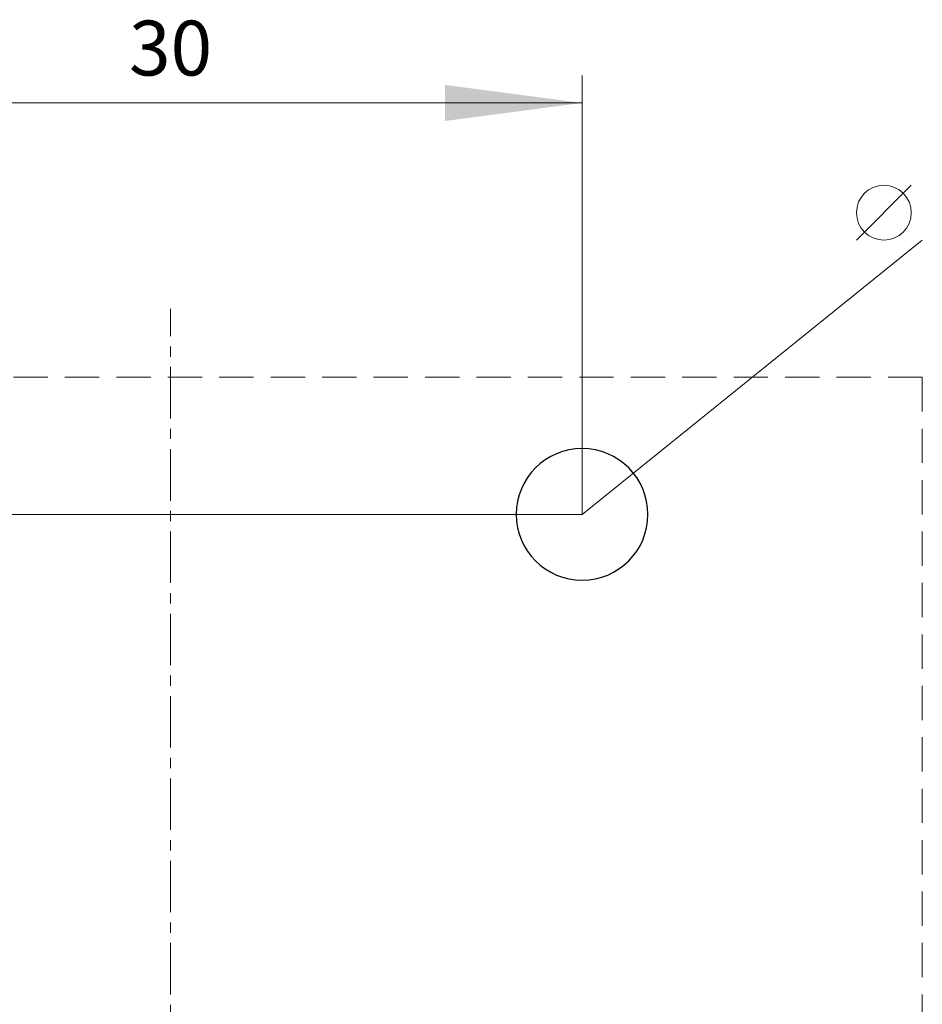
# Model space of a CAD drawing. Extents: x 0 to 420, y 0 to 297.
# Drawn here: x 353 to 386, y 204 to 240 of the extents above; entities that cross this region are included whole.
import ezdxf
from ezdxf.enums import TextEntityAlignment as Align

# ---------------------------------------------------------------- set-up
doc = ezdxf.new("R2010")
doc.units = 0
doc.header["$LTSCALE"] = 5
doc.header["$MEASUREMENT"] = 0
doc.linetypes.add('CENTER', pattern=[0.6, 0.375, -0.075, 0.075, -0.075])
doc.linetypes.add('DASHED', pattern=[0.375, 0.25, -0.125])
doc.layers.add('30000_DRILLING', color=7, linetype='CONTINUOUS')
doc.styles.get("Standard").update_dxf_attribs({"font": 'txt.shx'})

msp = doc.modelspace()

# ---------------------------------------------------------------- linework, layer by layer
at = {"layer": '30000_DRILLING', "color": 7, "linetype": 'Continuous', "lineweight": 13}
for p, q in [((373.35, 238.25), (373.35, 222.25)), ((343.35, 237.25), (373.35, 237.25)), ((383.35, 232.25), (385.35, 234.25)), ((373.35, 222.25), (385.75, 232.25)), ((319.95, 222.25), (373.35, 222.25))]:
    msp.add_line(p, q, dxfattribs=at)
at = {"layer": '30000_DRILLING', "color": 7, "linetype": 'CENTER', "lineweight": 13}
msp.add_line((358.35, 84.75), (358.35, 229.75), dxfattribs=at)
at = {"layer": '30000_DRILLING', "color": 7, "linetype": 'DASHED', "lineweight": 13}
for p, q in [((385.75, 227.25), (330.95, 227.25)), ((385.75, 87.25), (385.75, 227.25))]:
    msp.add_line(p, q, dxfattribs=at)
at = {"layer": '30000_DRILLING', "color": 7, "linetype": 'Continuous', "lineweight": 13}
msp.add_circle((384.35, 233.25), 1, dxfattribs=at)
at = {"layer": '30000_DRILLING', "color": 7, "linetype": 'Continuous', "lineweight": 25}
for start, end in [(90, 270), (270, 90)]:
    msp.add_arc((373.35, 222.25), 2.4, start, end, dxfattribs=at)
at = {"layer": '30000_DRILLING', "color": 7, "linetype": 'Continuous', "lineweight": 13}
msp.add_solid([(368.35, 236.591738), (373.35, 237.25), (368.35, 237.908262), (373.35, 237.25)], dxfattribs=at)

# ---------------------------------------------------------------- texts
msp.add_text('30', height=2, dxfattribs=at).set_placement((358.35, 238.25), align=Align.CENTER)

doc.saveas('drawing.dxf')
